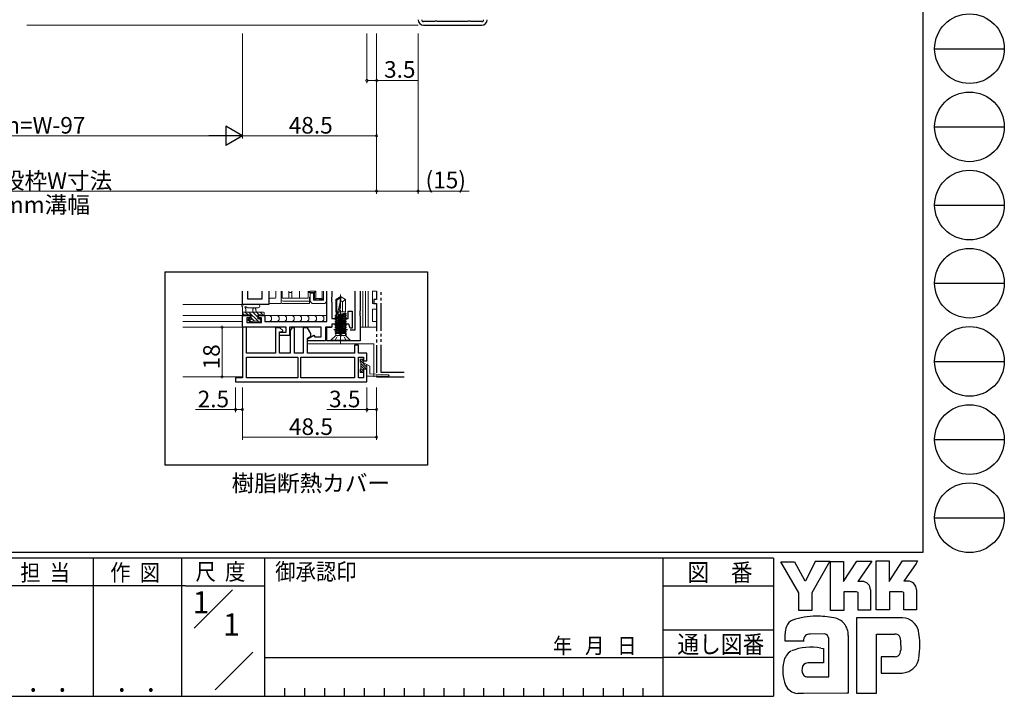
# Model space of a CAD drawing. Extents: x 0 to 1133, y 0 to 806.
# Drawn here: x 777 to 1133, y 0 to 245 of the extents above; entities that cross this region are included whole.
import ezdxf
from ezdxf.enums import TextEntityAlignment as Align

# ---------------------------------------------------------------- set-up
doc = ezdxf.new("R2010")
doc.units = 0
for name, pattern in [('YCENTER_1', [13, 10, -1, 1, -1]), ('YDIVIDE_1', [15, 10, -1, 1, -1, 1, -1]), ('YHIDDEN_1', [4, 3, -1])]:
    doc.linetypes.add(name, pattern=pattern)
doc.layers.get('0').update_dxf_attribs({"linetype": 'CONTINUOUS'})
doc.layers.add('USER1', color=3, linetype='CONTINUOUS')
doc.layers.add('YKK_ZWAK', color=7, linetype='CONTINUOUS')
for name, color, linetype, lineweight in [('YKK_11', 7, 'CONTINUOUS', 30), ('YKK_12', 2, 'CONTINUOUS', 13), ('YKK_13', 4, 'CONTINUOUS', 13), ('YKK_D', 6, 'CONTINUOUS', 13)]:
    doc.layers.add(name, color=color, linetype=linetype, lineweight=lineweight)
doc.styles.get("Standard").update_dxf_attribs({"font": 'ROMANS.SHX', "bigfont": 'EXTFONT.SHX'})
doc.styles.add('YKK_OSSTYLE1', font='romans.shx', dxfattribs={"width": 0.9, "bigfont": 'EXTFONT.SHX'})

# ---------------------------------------------------------------- blocks, each defined once
blk = doc.blocks.new('A201')
at = {"layer": 'YKK_ZWAK', "color": 254, "linetype": 'Continuous'}
for p, q in [((571, 410), (571, 35)), ((571, 35), (21, 35)), ((544, 34), (21, 34)), ((437, 34), (437, 9)), ((452, 34), (452, 9)), ((524, 34), (524, 9)), ((544, 34), (544, 9)), ((548.59, 27.71), (545.31, 33.35)), ((545.31, 33.35), (547.82, 33.35)), ((547.82, 33.35), (549.62, 29.99)), ((551.6, 33.43), (549.77, 29.88)), ((554.19, 33.43), (550.95, 27.7)), ((551.6, 33.43), (554.19, 33.43)), ((554.33, 24.55), (554.33, 33.41)), ((554.33, 33.41), (556.63, 33.41)), ((556.63, 29.77), (559.04, 33.45)), ((556.63, 33.41), (556.63, 29.77)), ((559.04, 33.45), (561.77, 33.45)), ((561.77, 33.45), (559.24, 29.78)), ((562.55, 24.63), (562.55, 33.49)), ((562.55, 33.49), (564.89, 33.49)), ((564.89, 29.78), (567.34, 33.49)), ((564.89, 33.49), (564.89, 29.78)), ((567.34, 33.49), (570.04, 33.49)), ((569.77, 33.02), (567.54, 29.84)), ((570.04, 33.49), (569.77, 33.02)), ((549.62, 29.99), (549.77, 29.88)), ((559.99, 29.78), (559.24, 29.78)), ((568.29, 29.84), (567.54, 29.84)), ((548.59, 24.53), (548.59, 27.71)), ((550.95, 27.7), (550.95, 24.53)), ((558.98, 27.87), (556.7, 27.87)), ((556.7, 27.87), (556.7, 24.55)), ((559.29, 27.75), (558.98, 27.87)), ((559.29, 24.61), (559.29, 27.75)), ((561.53, 28.24), (561.53, 24.61)), ((567.26, 27.89), (564.99, 27.89)), ((564.99, 27.89), (564.99, 24.63)), ((567.57, 27.77), (567.26, 27.89)), ((567.57, 24.65), (567.57, 27.77)), ((569.83, 28.24), (569.83, 24.65)), ((550.95, 24.53), (548.59, 24.53)), ((556.7, 24.55), (554.33, 24.55)), ((559.02, 23.22), (559.02, 9.57)), ((567.3, 23.22), (559.02, 23.22)), ((561.53, 24.61), (559.29, 24.61)), ((564.99, 24.63), (562.55, 24.63)), ((567.57, 24.68), (567.61, 24.65)), ((569.83, 24.65), (567.57, 24.65)), ((524, 21), (544, 21)), ((546.08, 18.95), (546.08, 20.33)), ((553.25, 20.28), (550.61, 20.23)), ((557.51, 20.01), (557.51, 9.59)), ((562.61, 9.57), (562.61, 20.24)), ((562.61, 20.24), (565.93, 20.24)), ((549.41, 18.95), (546.08, 18.95)), ((554.02, 12.52), (554.02, 19.47)), ((566.98, 19.17), (566.99, 17.29)), ((552.55, 17.73), (553.05, 17.62)), ((553.05, 17.62), (553.05, 15.05)), ((566.01, 16.15), (563.48, 16.15)), ((563.48, 16.15), (563.48, 13.2)), ((452, 16), (524, 16)), ((553.05, 15.05), (550.2, 15.05)), ((550, 12.52), (554.02, 12.52)), ((553.71, 12.52), (553.96, 12.52)), ((554.02, 12.52), (554.02, 12.52)), ((563.48, 13.2), (567.28, 13.2)), ((567.28, 13.2), (568.06, 13.37)), ((21, 9), (544, 9)), ((549.41, 9.53), (548.34, 9.53)), ((557.28, 9.55), (549.41, 9.53)), ((557.51, 9.59), (557.28, 9.55)), ((559.02, 9.57), (562.05, 9.57)), ((562.05, 9.57), (562.61, 9.57))]:
    blk.add_line(p, q, dxfattribs=at)
at = {"layer": 'YKK_ZWAK', "color": 8, "linetype": 'Continuous'}
for p, q in [((573.13, 126.14), (585.73, 126.14)), ((573.13, 112), (585.73, 112)), ((573.13, 97.86), (585.73, 97.86)), ((573.13, 83.72), (585.73, 83.72)), ((573.13, 69.58), (585.73, 69.58)), ((573.13, 55.44), (585.73, 55.44)), ((573.13, 41.3), (585.73, 41.3))]:
    blk.add_line(p, q, dxfattribs=at)
at = {"layer": 'YKK_ZWAK', "color": 131, "linetype": 'Continuous'}
for p, q in [((421, 34), (421, 9)), ((437.7, 29), (389, 29)), ((437.7, 29), (452, 29)), ((524, 29), (544, 29)), ((439.26, 21.33), (446.19, 28.25)), ((443.05, 10.18), (449.85, 16.98)), ((544, 16), (524, 16)), ((455.6, 10.5), (455.6, 9)), ((459.2, 10.5), (459.2, 9)), ((462.8, 10.5), (462.8, 9)), ((466.4, 10.5), (466.4, 9)), ((470, 10.5), (470, 9)), ((473.6, 10.5), (473.6, 9)), ((477.2, 10.5), (477.2, 9)), ((480.8, 10.5), (480.8, 9)), ((484.4, 10.5), (484.4, 9)), ((488, 10.5), (488, 9)), ((491.6, 10.5), (491.6, 9)), ((495.2, 10.5), (495.2, 9)), ((498.8, 10.5), (498.8, 9)), ((502.4, 10.5), (502.4, 9)), ((506, 10.5), (506, 9)), ((509.6, 10.5), (509.6, 9)), ((513.2, 10.5), (513.2, 9)), ((516.8, 10.5), (516.8, 9)), ((520.4, 10.5), (520.4, 9))]:
    blk.add_line(p, q, dxfattribs=at)
at = {"layer": 'YKK_ZWAK', "color": 8, "linetype": 'Continuous'}
for centre in [(579.43, 126.14), (579.43, 112), (579.43, 97.86), (579.43, 83.72), (579.43, 69.58), (579.43, 55.44), (579.43, 41.3)]:
    blk.add_circle(centre, 6.3, dxfattribs=at)
at = {"layer": 'YKK_ZWAK', "color": 254, "linetype": 'Continuous'}
for centre, radius, start, end in [((559.99, 28.24), 1.54, 0.0017, 89.996), ((568.29, 28.29), 1.54, 0.0017, 89.996), ((551.66, 10.86), 12.63, 89.8916, 109.3085), ((552.03, 8.67), 14.82, 78.7801, 91.4694), ((554.38, 20.07), 3.18, 40.6642, 80.3169), ((567.19, 20.11), 3.1, 14.4457, 87.0875), ((549.69, 20.31), 3.6, 158.4108, 179.7178), ((548, 21.1), 1.75, 109.0213, 161.5126), ((554.22, 20.08), 3.29, 358.7806, 38.7656), ((550.91, 18.99), 1.51, 138.4638, 181.7136), ((550.51, 19.02), 1.21, 85.5055, 126.7804), ((552.9, 19.18), 1.16, 14.7552, 72.4499), ((566.05, 19.37), 0.878, 16.4312, 96.9166), ((564.38, 18.85), 2.62, 4.9342, 17.0355), ((555.55, 18.15), 14.9, 350.9903, 10.6762), ((550.8, 8.39), 9.51, 79.381, 112.0583), ((548.59, 14.77), 2.79, 121.8271, 169.0847), ((566.01, 17.08), 0.933, 269.9547, 342.9014), ((564.36, 17.54), 2.64, 343.6902, 354.7536), ((553.61, 13.72), 7.92, 168.7637, 199.8008), ((550.21, 14.01), 1.03, 90.3395, 178.0364), ((567.24, 16.32), 3.07, 285.4429, 349.9045), ((550.84, 13.77), 1.69, 171.082, 216.7192), ((550.18, 13.6), 1.09, 230.9728, 260.7549), ((548.6, 12.25), 2.73, 207.3144, 263.5946)]:
    blk.add_arc(centre, radius, start, end, dxfattribs=at)
at = {"layer": 'YKK_ZWAK', "color": 131, "linetype": 'Continuous', "style": 'YKK_OSSTYLE1', "width": 0.9}
for s, height, p in [('担  当', 3, (407.82, 29.87)), ('作  図', 3, (424.09, 29.88)), ('尺  度', 3, (439.51, 30.04)), ('御承認印', 3, (453.91, 30.05)), ('図\u3000番', 3.2, (528.43, 29.81)), ('年   月   日', 2.828, (504.13, 16.74)), ('通し図番', 3.2, (526.63, 16.8)), (' ． ．', 3.5, (408.18, 9.75)), (' ． ．', 3.5, (424.18, 9.75))]:
    blk.add_text(s, height=height, dxfattribs=at).set_placement(p)

msp = doc.modelspace()

# ---------------------------------------------------------------- linework, layer by layer
for p, q in [((829.88, 153.58), (924.88, 153.58)), ((829.88, 153.58), (829.88, 83.58)), ((924.88, 153.58), (924.88, 83.58)), ((924.88, 83.58), (829.88, 83.58))]:
    msp.add_line(p, q)
at = {"layer": 'YKK_11', "color": 0, "linetype": 'ByBlock', "lineweight": -2}
for p, q in [((927.3, 244.07), (923.49, 244.07)), ((923.49, 242.77), (944.49, 242.77)), ((927.46, 244.11), (927.3, 244.07)), ((928.68, 244.07), (928.52, 244.11)), ((939.3, 244.07), (928.68, 244.07)), ((939.46, 244.11), (939.3, 244.07)), ((940.68, 244.07), (940.52, 244.11)), ((944.49, 244.07), (940.68, 244.07))]:
    msp.add_line(p, q, dxfattribs=at)
at = {"layer": 'YKK_11', "color": 0, "linetype": 'ByBlock', "lineweight": -2, "ltscale": 0.5}
for p, q in [((857.99, 141.75), (857.99, 146.55)), ((859.92, 143.68), (859.92, 146.55)), ((864.99, 146.55), (864.99, 143.68)), ((864.99, 146.55), (864.99, 143.68)), ((867.49, 146.55), (867.49, 141.75)), ((888.49, 135.55), (888.49, 146.55)), ((890.29, 146.55), (890.29, 144.5)), ((898.69, 132.55), (898.69, 146.55)), ((900.49, 146.55), (900.49, 139.5)), ((864.99, 143.68), (859.92, 143.68)), ((890.29, 144.5), (890.17, 144.32)), ((890.17, 144.32), (890.17, 143.77)), ((890.17, 143.77), (890.29, 143.59)), ((890.29, 143.5), (890.17, 143.32)), ((890.17, 143.32), (890.17, 142.77)), ((890.17, 142.77), (890.29, 142.59)), ((890.29, 143.59), (890.29, 143.5)), ((890.29, 142.59), (890.29, 136.65)), ((867.49, 141.75), (857.99, 141.75)), ((896.19, 136.65), (896.19, 139.35)), ((896.19, 139.35), (897.69, 139.35)), ((897.69, 139.35), (897.69, 133.15)), ((900.49, 139.5), (900.37, 139.32)), ((900.37, 139.32), (900.37, 138.77)), ((857.99, 133.55), (857.99, 137.75)), ((857.99, 137.75), (860.79, 137.75)), ((860.79, 136.95), (859.62, 136.95)), ((859.62, 136.95), (859.62, 135.18)), ((860.79, 137.75), (860.79, 136.95)), ((863.79, 136.95), (863.79, 137.75)), ((863.79, 137.75), (866.09, 137.75)), ((864.89, 136.95), (863.79, 136.95)), ((864.89, 135.18), (864.89, 136.95)), ((866.09, 137.75), (866.09, 135.55)), ((866.09, 135.55), (888.49, 135.55)), ((890.29, 136.65), (896.19, 136.65)), ((900.37, 138.77), (900.49, 138.59)), ((900.49, 138.5), (900.37, 138.32)), ((900.37, 138.32), (900.37, 137.77)), ((900.37, 137.77), (900.49, 137.59)), ((900.49, 138.59), (900.49, 138.5)), ((900.49, 137.59), (900.49, 128.55)), ((859.49, 133.55), (857.99, 133.55)), ((857.99, 133.55), (857.99, 115.25)), ((873.79, 133.55), (857.99, 133.55)), ((859.49, 124.15), (859.49, 133.55)), ((859.62, 135.18), (864.89, 135.18)), ((871.54, 133.25), (869.89, 133.25)), ((869.89, 133.25), (869.89, 124.15)), ((871.39, 131.85), (872.52, 131.95)), ((871.39, 124.15), (871.39, 131.85)), ((871.39, 130.55), (871.39, 131.75)), ((871.39, 131.75), (873.79, 131.75)), ((872.64, 132.33), (871.54, 133.25)), ((872.52, 131.95), (872.64, 132.33)), ((873.79, 131.75), (873.79, 133.55)), ((886.49, 133.55), (874.99, 133.55)), ((874.99, 133.55), (874.99, 130.55)), ((875.79, 133.25), (875.29, 132.38)), ((875.29, 132.38), (875.29, 124.15)), ((876.79, 133.25), (875.79, 133.25)), ((876.79, 124.15), (876.79, 133.25)), ((881.54, 133.25), (879.99, 133.25)), ((879.99, 133.25), (879.99, 124.15)), ((882.69, 131.25), (881.54, 133.25)), ((886.49, 130.05), (886.49, 133.55)), ((890.29, 133.55), (887.99, 133.55)), ((887.99, 133.55), (887.99, 128.55)), ((888.49, 128.55), (888.49, 133.55)), ((888.49, 133.55), (890.24, 133.55)), ((896.49, 134.65), (890.29, 134.65)), ((890.29, 134.65), (890.29, 133.55)), ((896.89, 133.15), (896.49, 134.65)), ((897.69, 133.15), (896.89, 133.15)), ((896.98, 132.55), (898.69, 132.55)), ((874.99, 130.55), (871.39, 130.55)), ((881.49, 129.35), (883.76, 130.66)), ((881.49, 129.55), (882.69, 130.25)), ((881.49, 124.15), (881.49, 129.55)), ((881.49, 128.55), (881.49, 129.35)), ((887.99, 128.55), (881.49, 128.55)), ((882.69, 130.25), (882.69, 131.25)), ((883.76, 130.66), (884.11, 130.05)), ((884.11, 130.05), (886.49, 130.05)), ((893.03, 128.55), (888.49, 128.55)), ((893.22, 128.67), (893.03, 128.55)), ((893.77, 128.67), (893.22, 128.67)), ((893.95, 128.55), (893.77, 128.67)), ((900.49, 128.55), (893.95, 128.55)), ((899.99, 127.05), (898.49, 127.05)), ((898.49, 127.05), (898.49, 124.15)), ((899.99, 124.15), (899.99, 127.05)), ((869.89, 124.15), (859.49, 124.15)), ((859.49, 122.65), (877.99, 122.65)), ((859.49, 122.65), (877.99, 122.65)), ((859.49, 115.25), (859.49, 122.65)), ((875.29, 124.15), (871.39, 124.15)), ((879.99, 124.15), (876.79, 124.15)), ((877.99, 122.65), (877.99, 115.25)), ((879.09, 115.25), (879.09, 122.65)), ((879.09, 122.65), (898.49, 122.65)), ((898.49, 124.15), (881.49, 124.15)), ((898.49, 122.65), (898.49, 115.25)), ((902.99, 124.15), (899.99, 124.15)), ((899.99, 115.25), (899.99, 122.65)), ((899.99, 122.65), (901.79, 122.65)), ((901.79, 122.65), (901.79, 121.35)), ((901.79, 121.35), (902.99, 121.35)), ((902.99, 121.35), (902.99, 124.15)), ((902.99, 118.35), (901.79, 118.35)), ((901.79, 118.35), (901.79, 115.25)), ((902.99, 113.75), (902.99, 118.35)), ((857.99, 115.25), (855.49, 115.25)), ((855.49, 115.25), (855.49, 113.75)), ((877.99, 115.25), (859.49, 115.25)), ((898.49, 115.25), (879.09, 115.25)), ((898.49, 115.25), (879.09, 115.25)), ((901.79, 115.25), (899.99, 115.25)), ((855.49, 113.75), (902.99, 113.75))]:
    msp.add_line(p, q, dxfattribs=at)
at = {"layer": 'YKK_11', "linetype": 'YDIVIDE_1'}
for p, q in [((906.49, 146.55), (906.49, 143.55)), ((908.12, 117.18), (908.12, 146.55)), ((906.49, 143.55), (905.49, 143.55)), ((905.49, 143.55), (905.49, 142.05)), ((905.49, 142.05), (906.49, 142.05)), ((906.49, 142.05), (906.49, 115.55)), ((906.49, 115.55), (916.49, 115.55)), ((916.49, 117.18), (908.12, 117.18))]:
    msp.add_line(p, q, dxfattribs=at)
at = {"layer": 'YKK_11', "color": 2, "ltscale": 0.5}
for p, q in [((895.99, 132.55), (890.99, 132.55)), ((893.49, 135.05), (893.49, 130.05))]:
    msp.add_line(p, q, dxfattribs=at)
at = {"layer": 'YKK_11', "color": 0, "linetype": 'ByBlock', "lineweight": -2}
for centre, radius, start, end in [((923.49, 244.77), 2, 180, 270), ((923.49, 244.77), 0.7, 180, 270), ((927.99, 243.27), 1, 57.7958, 122.2042), ((939.99, 243.27), 1, 57.7958, 122.2042), ((944.49, 244.77), 2, 270, 360), ((944.49, 244.77), 0.7, 270, 360)]:
    msp.add_arc(centre, radius, start, end, dxfattribs=at)
at = {"layer": 'YKK_12'}
for p, q in [((779.99, 242.77), (921.49, 242.77)), ((864.99, 143.98), (864.99, 146.55)), ((836.49, 141.75), (864.99, 141.75)), ((836.49, 137.75), (861.09, 137.75)), ((857.99, 135.55), (836.49, 135.55)), ((857.99, 135.55), (857.99, 133.55)), ((863.49, 137.75), (888.49, 137.75)), ((836.49, 133.55), (873.49, 133.55)), ((857.95, 115.55), (836.49, 115.55))]:
    msp.add_line(p, q, dxfattribs=at)
at = {"layer": 'YKK_13'}
for p, q in [((870.06, 146.55), (870.06, 144.28)), ((871.99, 142.35), (871.99, 146.55)), ((872.29, 144.05), (872.29, 146.55)), ((874.79, 146.55), (874.79, 144.05)), ((874.79, 146.05), (874.79, 146.55)), ((875.79, 146.05), (874.79, 146.05)), ((875.79, 146.55), (875.79, 144.05)), ((875.79, 146.55), (875.79, 146.05)), ((878.59, 146.55), (878.59, 144.05)), ((881.79, 144.05), (881.79, 146.55)), ((881.99, 146.05), (882.49, 146.55)), ((881.99, 146.55), (881.99, 146.05)), ((883.99, 146.05), (881.99, 146.05)), ((884.49, 146.55), (882.49, 146.55)), ((883.99, 146.05), (884.49, 146.55)), ((883.99, 144.2), (883.99, 146.05)), ((884.49, 146.55), (884.49, 143.95)), ((886.79, 143.95), (886.79, 146.55)), ((887.29, 146.55), (887.29, 143.25)), ((887.29, 146.55), (887.29, 145.35)), ((887.29, 144.2), (887.29, 146.55)), ((888.49, 146.55), (888.49, 143.25)), ((900.49, 133.55), (900.49, 146.55)), ((901.49, 133.55), (901.49, 146.55)), ((901.49, 146.55), (901.49, 133.55)), ((902.49, 133.55), (902.49, 146.55)), ((902.49, 146.55), (902.49, 133.55)), ((903.49, 146.55), (903.49, 133.55)), ((903.49, 146.55), (903.49, 133.55)), ((904.99, 142.05), (904.99, 146.55)), ((904.99, 146.55), (906.49, 146.55)), ((867.49, 143.48), (867.49, 142.55)), ((869.76, 143.98), (867.99, 143.98)), ((875.99, 144.05), (872.29, 144.05)), ((872.79, 143), (882.19, 143)), ((875.79, 144.05), (881.79, 144.05)), ((882.19, 144.43), (882.49, 144.43)), ((882.19, 144.38), (882.19, 142.05)), ((882.19, 143.48), (882.49, 143.48)), ((882.49, 145.8), (883.69, 145.8)), ((882.49, 145.8), (882.49, 143.25)), ((883.69, 143.25), (883.69, 145.8)), ((883.69, 144.43), (883.99, 144.43)), ((883.69, 143.48), (884.69, 143.48)), ((883.69, 143.25), (887.29, 143.25)), ((884.49, 143.95), (884.22, 143.68)), ((886.79, 143.95), (884.49, 143.95)), ((884.69, 143.45), (884.69, 143.5)), ((884.69, 143.45), (885.69, 143.45)), ((885.29, 143.4), (887.29, 143.4)), ((885.69, 143.45), (885.69, 143.5)), ((886.59, 143.5), (885.69, 143.5)), ((886.79, 143.95), (887.06, 143.68)), ((887.29, 145.35), (887.29, 143.4)), ((893.34, 142.58), (893.34, 144.18)), ((894.19, 139.05), (894.19, 142.65)), ((857.99, 138.05), (857.99, 140.73)), ((857.99, 138.95), (865.59, 138.95)), ((863.72, 141.75), (858.56, 141.75)), ((860.01, 137.95), (859.01, 138.95)), ((859.19, 140.13), (859.19, 138.95)), ((863.72, 140.55), (859.76, 140.54)), ((863.65, 135.65), (860.35, 138.95)), ((861.69, 138.95), (861.79, 140.09)), ((863.49, 137.16), (861.7, 138.95)), ((862.89, 138.95), (862.79, 140.09)), ((864.05, 137.95), (863.05, 138.95)), ((865.59, 137.75), (864.39, 138.95)), ((867.99, 142.05), (871.69, 142.05)), ((872.79, 142.05), (882.19, 142.05)), ((887.29, 142.05), (883.69, 142.05)), ((906.49, 142.05), (904.99, 142.05)), ((904.99, 135.55), (904.99, 140.05)), ((904.99, 140.05), (906.49, 140.05)), ((906.49, 140.05), (906.49, 142.05)), ((858.86, 137.75), (857.99, 138.62)), ((858.89, 137.75), (858.29, 137.75)), ((861.09, 137.95), (859.09, 137.95)), ((860.58, 135.53), (860.08, 136.03)), ((861.16, 135.45), (860.12, 136.49)), ((860.29, 136.55), (860.63, 136.55)), ((860.49, 137.75), (861.09, 137.75)), ((860.74, 137.75), (861.09, 137.4)), ((861.01, 135.45), (860.74, 135.18)), ((861.39, 135.45), (860.79, 135.45)), ((861.09, 137.01), (861.09, 137.95)), ((862.31, 135.65), (861.33, 136.63)), ((863.69, 135.65), (861.59, 135.65)), ((864.79, 137.95), (863.49, 137.95)), ((863.49, 137.95), (863.49, 136.55)), ((863.49, 137.75), (864.09, 137.75)), ((863.49, 136.55), (864.39, 136.55)), ((863.64, 137.75), (863.82, 137.57)), ((863.9, 135.45), (863.64, 135.18)), ((863.85, 135.45), (863.69, 135.61)), ((864.39, 135.45), (863.89, 135.45)), ((864.69, 135.96), (864.1, 136.55)), ((864.42, 136.95), (864.42, 136.54)), ((864.69, 136.25), (864.69, 135.75)), ((865.59, 137.75), (864.99, 137.75)), ((865.62, 137.75), (888.49, 137.75)), ((865.89, 138.65), (865.89, 138.05)), ((867.91, 137.75), (868.51, 137.15)), ((868.51, 136.15), (867.91, 135.55)), ((868.51, 137.15), (868.51, 136.15)), ((870.61, 137.75), (871.21, 137.15)), ((871.21, 136.15), (870.61, 135.55)), ((871.21, 137.15), (871.21, 136.15)), ((873.32, 137.75), (873.92, 137.15)), ((873.92, 136.15), (873.32, 135.55)), ((873.92, 137.15), (873.92, 136.15)), ((876.03, 137.75), (876.63, 137.15)), ((876.63, 136.15), (876.03, 135.55)), ((876.63, 137.15), (876.63, 136.15)), ((878.74, 137.75), (879.34, 137.15)), ((879.34, 136.15), (878.74, 135.55)), ((879.34, 137.15), (879.34, 136.15)), ((881.44, 137.75), (882.04, 137.15)), ((882.04, 136.15), (881.44, 135.55)), ((882.04, 137.15), (882.04, 136.15)), ((884.15, 137.75), (884.75, 137.15)), ((884.75, 136.15), (884.15, 135.55)), ((884.75, 137.15), (884.75, 136.15)), ((886.86, 137.75), (887.46, 137.15)), ((887.46, 136.15), (886.86, 135.55)), ((887.46, 137.15), (887.46, 136.15)), ((906.49, 135.55), (904.99, 135.55)), ((906.49, 133.55), (906.49, 135.55)), ((901.49, 133.55), (900.49, 133.55)), ((902.49, 133.55), (901.49, 133.55)), ((903.49, 133.55), (902.49, 133.55)), ((903.49, 133.55), (906.49, 133.55)), ((905.49, 127.55), (881.49, 127.55)), ((905.49, 127.55), (905.49, 115.55)), ((900.49, 121.7), (900.49, 121.05)), ((901.39, 122), (900.79, 122)), ((901.69, 121.7), (901.69, 120.75)), ((900.49, 118.05), (900.49, 117.4)), ((900.79, 118.35), (900.79, 120.75)), ((903.99, 119.42), (901.69, 120.75)), ((901.69, 118.05), (901.69, 117.4)), ((901.99, 118.35), (902.99, 118.35)), ((902.99, 120), (902.99, 115.8)), ((903.99, 116.6), (903.99, 119.42)), ((901.39, 117.1), (900.79, 117.1)), ((910.74, 115.8), (902.99, 115.8)), ((903.99, 116.6), (910.76, 116.3))]:
    msp.add_line(p, q, dxfattribs=at)
at = {"layer": 'YKK_13', "ltscale": 0.5}
for p, q in [((891.79, 143.5), (893.34, 144.55)), ((891.79, 139.05), (891.79, 143.5)), ((891.79, 143.5), (892.09, 143.34)), ((892.09, 143.34), (893.34, 144.18)), ((892.09, 137.49), (892.09, 143.34)), ((892.15, 137.34), (893.34, 142.58)), ((893.34, 144.55), (893.64, 144.55)), ((893.34, 142.58), (893.34, 144.55)), ((893.64, 144.55), (893.34, 144.55)), ((893.49, 143.04), (893.64, 144.55)), ((893.49, 141.44), (893.49, 144.55)), ((893.49, 143.15), (894.19, 142.65)), ((895.19, 143.5), (893.64, 144.55)), ((894.19, 142.65), (895.19, 143.5)), ((895.19, 139.05), (895.19, 143.5)), ((891.79, 139.05), (892.09, 139.05)), ((891.89, 139.05), (891.89, 137.95)), ((892.58, 137.44), (893.49, 141.44)), ((892.95, 139.05), (895.19, 139.05)), ((895.09, 139.05), (895.09, 138.65)), ((891.51, 137.73), (891.89, 137.95)), ((891.51, 137.73), (892.09, 137.84)), ((891.51, 137.03), (895.47, 137.73)), ((891.51, 137.56), (891.51, 137.73)), ((892.09, 137.66), (891.51, 137.56)), ((895.47, 137.56), (891.51, 136.86)), ((891.51, 137.56), (891.89, 137.34)), ((891.51, 137.03), (891.89, 137.25)), ((891.51, 136.33), (895.47, 137.03)), ((891.51, 136.86), (891.51, 137.03)), ((895.47, 136.86), (891.51, 136.16)), ((891.51, 136.86), (891.89, 136.64)), ((891.51, 136.33), (891.89, 136.55)), ((895.47, 136.33), (891.51, 135.63)), ((891.51, 136.16), (891.51, 136.33)), ((891.51, 136.16), (891.89, 135.94)), ((891.51, 135.46), (895.47, 136.16)), ((891.51, 135.63), (891.89, 135.85)), ((895.47, 135.63), (891.51, 134.93)), ((891.51, 135.46), (891.51, 135.63)), ((891.51, 135.46), (891.89, 135.24)), ((891.51, 134.76), (895.47, 135.46)), ((891.89, 137.95), (892.09, 138)), ((892.11, 137.39), (891.89, 137.34)), ((891.89, 137.34), (891.89, 137.25)), ((895.09, 137.34), (891.89, 136.64)), ((891.89, 137.25), (892.17, 137.31)), ((891.89, 136.55), (895.09, 137.25)), ((891.89, 136.64), (891.89, 136.55)), ((895.09, 136.64), (891.89, 135.94)), ((891.89, 135.85), (895.09, 136.55)), ((895.09, 135.94), (891.89, 135.24)), ((891.89, 135.94), (891.89, 135.85)), ((891.89, 135.15), (895.09, 135.85)), ((892.57, 137.4), (895.09, 137.95)), ((895.09, 138.04), (892.59, 137.49)), ((895.47, 138.26), (892.65, 137.76)), ((892.7, 137.94), (895.47, 138.43)), ((892.74, 138.14), (895.09, 138.65)), ((895.47, 138.43), (895.09, 138.65)), ((895.47, 138.26), (895.09, 138.04)), ((895.09, 138.05), (895.09, 137.95)), ((895.47, 137.73), (895.09, 137.95)), ((895.47, 137.56), (895.09, 137.34)), ((895.09, 137.34), (895.09, 137.25)), ((895.47, 137.03), (895.09, 137.25)), ((895.47, 136.86), (895.09, 136.64)), ((895.09, 136.64), (895.09, 136.55)), ((895.47, 136.33), (895.09, 136.55)), ((895.47, 136.16), (895.09, 135.94)), ((895.09, 135.94), (895.09, 135.85)), ((895.47, 135.63), (895.09, 135.85)), ((895.47, 135.46), (895.09, 135.24)), ((895.47, 138.26), (895.47, 138.43)), ((895.47, 137.56), (895.47, 137.73)), ((895.47, 136.86), (895.47, 137.03)), ((895.47, 136.16), (895.47, 136.33)), ((895.47, 135.46), (895.47, 135.63)), ((891.51, 134.93), (891.89, 135.15)), ((895.47, 134.93), (891.51, 134.23)), ((891.51, 134.76), (891.51, 134.93)), ((891.51, 134.76), (891.89, 134.54)), ((891.51, 134.06), (895.47, 134.76)), ((891.51, 134.23), (891.89, 134.45)), ((895.47, 134.23), (891.51, 133.53)), ((891.51, 134.06), (891.51, 134.23)), ((891.51, 134.06), (891.89, 133.84)), ((891.51, 133.36), (895.47, 134.06)), ((891.51, 133.53), (891.89, 133.75)), ((895.47, 133.53), (891.51, 132.83)), ((891.51, 133.36), (891.51, 133.53)), ((891.51, 133.36), (891.89, 133.14)), ((891.51, 132.66), (895.47, 133.36)), ((891.51, 132.83), (891.89, 133.05)), ((895.47, 132.83), (891.51, 132.13)), ((891.51, 132.66), (891.51, 132.83)), ((891.51, 132.66), (891.89, 132.44)), ((891.51, 131.96), (895.47, 132.66)), ((891.51, 132.13), (891.89, 132.35)), ((895.47, 132.13), (891.51, 131.43)), ((891.51, 131.96), (891.51, 132.13)), ((891.51, 131.96), (891.89, 131.74)), ((891.51, 131.26), (895.47, 131.96)), ((895.09, 135.24), (891.89, 134.54)), ((891.89, 135.24), (891.89, 135.15)), ((891.89, 134.45), (895.09, 135.15)), ((895.09, 134.54), (891.89, 133.84)), ((891.89, 134.54), (891.89, 134.45)), ((891.89, 133.75), (895.09, 134.45)), ((895.09, 133.84), (891.89, 133.14)), ((891.89, 133.84), (891.89, 133.75)), ((891.89, 133.05), (895.09, 133.75)), ((895.09, 133.14), (891.89, 132.44)), ((891.89, 133.14), (891.89, 133.05)), ((891.89, 132.35), (895.09, 133.05)), ((895.09, 132.44), (891.89, 131.74)), ((891.89, 132.44), (891.89, 132.35)), ((891.89, 131.65), (895.09, 132.35)), ((891.89, 131.74), (891.89, 131.65)), ((895.09, 131.74), (892.83, 131.25)), ((895.09, 135.24), (895.09, 135.15)), ((895.47, 134.93), (895.09, 135.15)), ((895.47, 134.76), (895.09, 134.54)), ((895.09, 134.54), (895.09, 134.45)), ((895.47, 134.23), (895.09, 134.45)), ((895.47, 134.06), (895.09, 133.84)), ((895.09, 133.84), (895.09, 133.75)), ((895.47, 133.53), (895.09, 133.75)), ((895.47, 133.36), (895.09, 133.14)), ((895.09, 133.14), (895.09, 133.05)), ((895.47, 132.83), (895.09, 133.05)), ((895.47, 132.66), (895.09, 132.44)), ((895.09, 132.44), (895.09, 132.35)), ((895.47, 132.13), (895.09, 132.35)), ((895.47, 131.96), (895.09, 131.74)), ((895.09, 131.74), (895.09, 131.65)), ((895.47, 134.76), (895.47, 134.93)), ((895.47, 134.06), (895.47, 134.23)), ((895.47, 133.36), (895.47, 133.53)), ((895.47, 132.66), (895.47, 132.83)), ((895.47, 131.96), (895.47, 132.13)), ((889.99, 128.78), (891.61, 130.4)), ((889.99, 128.55), (889.99, 128.78)), ((889.99, 128.78), (896.99, 128.78)), ((889.99, 128.55), (896.99, 128.55)), ((891.51, 131.43), (891.89, 131.65)), ((891.51, 131.25), (891.51, 131.43)), ((891.51, 131.25), (895.47, 131.25)), ((891.76, 130.75), (891.76, 131.25)), ((891.76, 130.55), (895.22, 130.55)), ((893.23, 131.25), (895.09, 131.65)), ((895.47, 131.43), (894.41, 131.25)), ((895.47, 131.43), (895.09, 131.65)), ((895.22, 130.75), (895.22, 131.25)), ((896.99, 128.78), (895.37, 130.4)), ((895.4, 131.25), (895.47, 131.26)), ((895.47, 131.26), (895.47, 131.43)), ((895.47, 131.2), (895.47, 130.35)), ((896.99, 128.55), (896.99, 128.78))]:
    msp.add_line(p, q, dxfattribs=at)
at = {"layer": 'YKK_13', "linetype": 'YCENTER_1', "ltscale": 0.5}
msp.add_line((893.49, 127.34), (893.49, 145.47), dxfattribs=at)
at = {"layer": 'YKK_13', "linetype": 'YHIDDEN_1', "ltscale": 0.5}
for p, q in [((891.44, 128.55), (892.35, 130.36)), ((892.35, 130.36), (893.49, 130.97)), ((894.64, 130.36), (893.49, 130.97)), ((895.54, 128.55), (894.64, 130.36))]:
    msp.add_line(p, q, dxfattribs=at)
at = {"layer": 'YKK_13', "ltscale": 0.3}
for p, q in [((902.99, 119.12), (900.49, 121.62)), ((901.69, 121.32), (901.01, 122)), ((901.42, 117.1), (900.49, 118.03)), ((902.86, 118.35), (900.79, 120.42)), ((901.97, 118.35), (900.79, 119.52)), ((901.69, 117.72), (900.79, 118.62))]:
    msp.add_line(p, q, dxfattribs=at)
at = {"layer": 'YKK_13'}
for centre, radius, start, end in [((867.99, 143.48), 0.5, 90.0001, 180.0001), ((867.99, 142.55), 0.5, 180.0001, 270.0001), ((869.76, 144.28), 0.3, 270.0001, 0.0001), ((872.79, 145), 2, 246.4219, 270.0001), ((883.69, 143.25), 1.2, 180.0001, 270.0001), ((884.69, 144.2), 0.7, 180.0001, 270.0001), ((886.59, 144.2), 0.7, 270.0001, 0.0001), ((887.29, 143.25), 1.2, 270.0001, 0.0001), ((857.99, 141.25), 0.3, 79.4712, 240), ((857.69, 140.73), 0.3, 0, 60), ((858.1, 141.84), 0.3, 259.4712, 319.4712), ((858.56, 141.45), 0.3, 90, 139.4712), ((859.19, 140.65), 0.3, 19.1898, 240), ((858.89, 140.13), 0.3, 0, 60), ((859.76, 140.84), 0.3, 199.1898, 270.0402), ((862.29, 140.05), 0.5, 5.0921, 174.9079), ((863.72, 141.15), 0.6, 270.0402, 90.0402), ((865.59, 138.65), 0.3, 0, 90), ((871.69, 142.35), 0.3, 270.0001, 0.0001), ((872.79, 144.05), 2, 245.6148, 270.0001), ((858.29, 138.05), 0.3, 180, 270), ((858.89, 137.95), 0.2, 270, 0), ((860.29, 136.25), 0.3, 90, 225), ((860.79, 135.75), 0.3, 225, 270), ((860.63, 136.25), 0.3, 33.0557, 90), ((861.09, 136.55), 0.25, 213.0557, 56.9443), ((861.39, 137.01), 0.3, 180, 236.9443), ((861.39, 135.65), 0.2, 270, 0), ((863.89, 135.65), 0.2, 180, 270), ((864.39, 136.25), 0.3, 0, 90), ((864.39, 135.75), 0.3, 270, 0), ((864.99, 137.95), 0.2, 180, 270), ((865.59, 138.05), 0.3, 270, 0), ((900.79, 121.7), 0.3, 89.9997, 180), ((900.79, 121.05), 0.3, 180, 269.9997), ((901.39, 121.7), 0.3, 0, 89.9997), ((900.79, 118.05), 0.3, 89.9997, 180), ((901.99, 118.05), 0.3, 90, 180), ((900.79, 117.4), 0.3, 180, 270.0001), ((901.39, 117.4), 0.3, 270.0001, 0), ((910.74, 116.05), 0.25, 270, 85.4377)]:
    msp.add_arc(centre, radius, start, end, dxfattribs=at)
at = {"layer": 'YKK_13', "ltscale": 0.5}
for centre, radius, start, end in [((892.34, 137.49), 0.248, 180, 347.191), ((891.26, 130.75), 0.5, 315, 0), ((895.72, 130.75), 0.5, 180, 225)]:
    msp.add_arc(centre, radius, start, end, dxfattribs=at)
at = {"layer": 'YKK_D'}
for p, q in [((857.99, 239.77), (857.99, 201.77)), ((857.99, 239.77), (857.99, 201.77)), ((902.99, 239.77), (902.99, 221.77)), ((906.49, 239.77), (906.49, 221.77)), ((906.49, 239.77), (906.49, 181.77)), ((906.49, 239.77), (906.49, 181.77)), ((906.49, 239.77), (906.49, 201.77)), ((921.49, 239.77), (921.49, 181.77)), ((902.99, 222.77), (906.49, 222.77)), ((906.49, 222.77), (921.39, 222.77)), ((705.99, 202.77), (850.99, 202.77)), ((906.49, 202.77), (857.99, 202.77)), ((650.49, 182.77), (906.49, 182.77)), ((906.49, 182.77), (921.49, 182.77)), ((921.49, 182.77), (939.91, 182.77)), ((850.6, 133.55), (850.6, 115.55)), ((855.49, 111.75), (855.49, 102.75)), ((857.99, 111.75), (857.99, 92.75)), ((857.99, 111.75), (857.99, 92.75)), ((857.99, 111.75), (857.99, 102.75)), ((902.99, 111.75), (902.99, 102.75)), ((906.49, 111.75), (906.49, 92.75)), ((906.49, 111.75), (906.49, 102.75)), ((855.49, 103.75), (840.99, 103.75)), ((857.99, 103.75), (855.49, 103.75)), ((902.99, 103.75), (888.49, 103.75)), ((906.49, 103.75), (902.99, 103.75)), ((857.99, 93.75), (906.49, 93.75))]:
    msp.add_line(p, q, dxfattribs=at)
at = {"layer": 'YKK_D', "lineweight": -2}
for p, q in [((857.99, 202.77), (851.93, 206.27)), ((851.93, 206.27), (851.93, 199.27)), ((857.99, 202.77), (845.87, 202.77)), ((857.99, 202.77), (851.93, 199.27))]:
    msp.add_line(p, q, dxfattribs=at)
at = {"layer": 'YKK_D', "linetype": 'ByBlock', "const_width": 0.85}
for points in [[(903.1, 222.77, 1), (902.88, 222.77, 1)], [(906.38, 222.77, 1), (906.6, 222.77, 1)], [(906.38, 202.77, 1), (906.6, 202.77, 1)], [(906.38, 182.77, 1), (906.6, 182.77, 1)], [(906.6, 182.77, 1), (906.38, 182.77, 1)], [(921.38, 182.77, 1), (921.6, 182.77, 1)], [(850.6, 133.65, 1), (850.6, 133.44, 1)], [(850.6, 133.44, 1), (850.6, 133.65, 1)], [(850.6, 115.65, 1), (850.6, 115.44, 1)], [(855.6, 103.75, 1), (855.38, 103.75, 1)], [(857.88, 103.75, 1), (858.1, 103.75, 1)], [(903.1, 103.75, 1), (902.88, 103.75, 1)], [(906.38, 103.75, 1), (906.6, 103.75, 1)], [(906.38, 93.75, 1), (906.6, 93.75, 1)]]:
    msp.add_lwpolyline(points, format="xyb", close=True, dxfattribs=at)

# ---------------------------------------------------------------- block references
at = {"layer": 'YKK_ZWAK', "xscale": 2, "yscale": 2, "zscale": 2}
msp.add_blockref('A201', (-38, -18), dxfattribs=at)

# ---------------------------------------------------------------- texts
at = {"layer": 'USER1'}
for s, p in [('35mm溝幅', (762.22, 174.82)), ('樹脂断熱カバー', (854.08, 74.1))]:
    msp.add_text(s, height=6, dxfattribs=at).set_placement(p)
at = {"layer": 'USER1', "color": 3}
msp.add_text('1', height=8, dxfattribs=at).set_placement((840, 30))
msp.add_text('1', height=8, dxfattribs=at).set_placement((854, 26), align=Align.MIDDLE_CENTER)
at = {"layer": 'YKK_D'}
for s, p in [('3.5', (909.19, 223.77)), ('Wn=W-97', (765.37, 203.57)), ('48.5', (874.72, 203.57)), ('既設枠W寸法', (762.81, 183.57)), ('(15)', (924.19, 183.77)), ('2.5', (841.79, 104.55)), ('3.5', (889.29, 104.55)), ('48.5', (874.8, 94.55))]:
    msp.add_text(s, height=6, dxfattribs=at).set_placement(p)
msp.add_text('18', height=6, rotation=90, dxfattribs=at).set_placement((849.8, 118.26))

doc.saveas('drawing.dxf')
